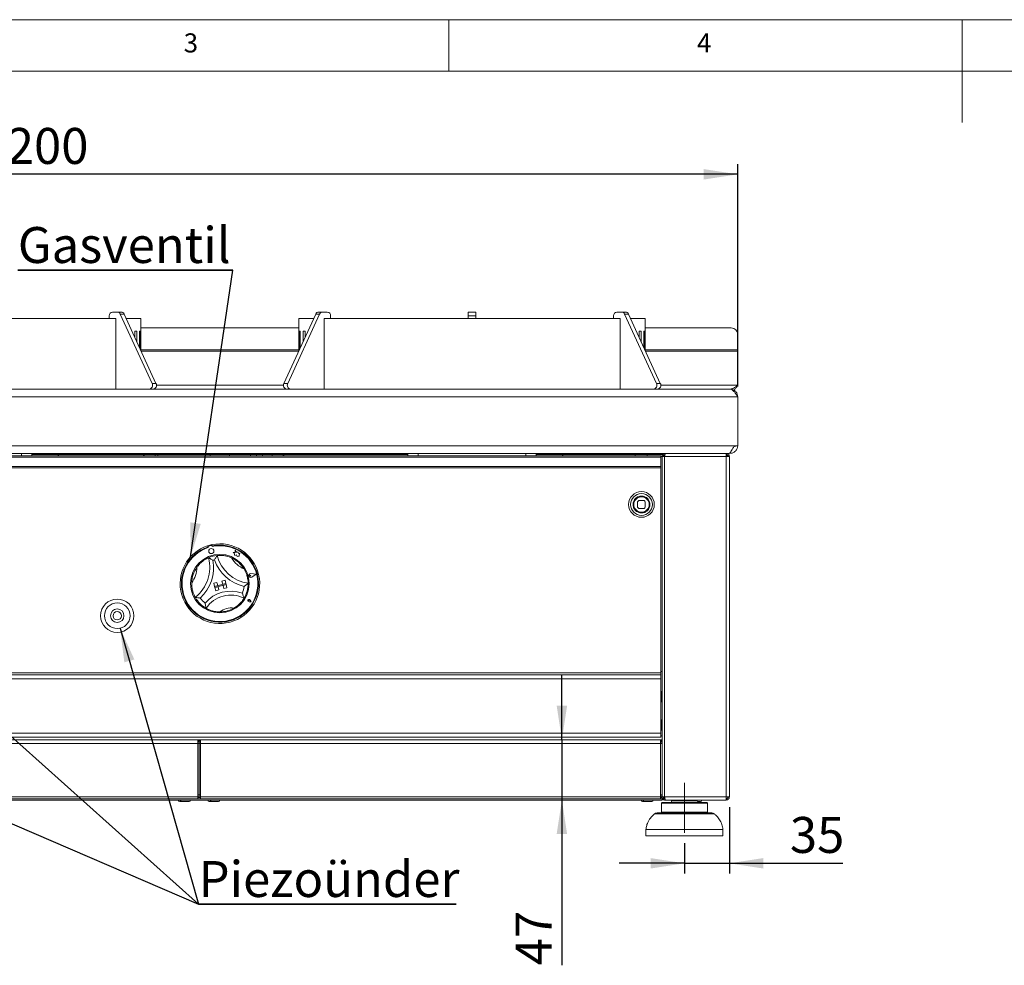
# Model space of a CAD drawing. Units: millimetres. Extents: x 5 to 415, y 5 to 292.
# Drawn here: x 118 to 214, y 200 to 292 of the extents above; entities that cross this region are included whole.
import ezdxf

# ---------------------------------------------------------------- set-up
doc = ezdxf.new("R2010")
doc.units = ezdxf.units.MM
doc.linetypes.add('CENTERX2', pattern=[20.32, 12.7, -2.54, 2.54, -2.54])
doc.layers.add('BEMAßUNG', color=96, linetype='Continuous')
doc.styles.add('SLDTEXTSTYLE0', font='TXT', dxfattribs={"width": 0.75})
doc.dimstyles.new('SLDDIMSTYLE0', dxfattribs={"dimtxt": 3.5, "dimasz": 3.302, "dimexe": 0, "dimexo": 0.0625, "dimgap": 0.875, "dimtad": 1, "dimlfac": 8, "dimrnd": 1e-09, "dimzin": 12, "dimdsep": 46, "dimtxsty": 'SLDTEXTSTYLE0', "dimsah": 1, "dimcen": 0.09, "dimadec": 0, "dimazin": 3, "dimtfac": 1, "dimtofl": 0, "dimtmove": 0, "dimatfit": 3, "dimfxl": 0, "dimfrac": 2, "dimtolj": 1, "dimtzin": 12, "dimarcsym": 0})
doc.dimstyles.new('SLDDIMSTYLE1', dxfattribs={"dimtxt": 3.5, "dimasz": 3.302, "dimexe": 0, "dimexo": 0.0625, "dimgap": 0.875, "dimtad": 1, "dimlfac": 8, "dimrnd": 1e-09, "dimzin": 12, "dimdsep": 46, "dimtxsty": 'SLDTEXTSTYLE0', "dimsah": 1, "dimcen": 0.09, "dimadec": 0, "dimazin": 3, "dimtfac": 1, "dimtmove": 0, "dimatfit": 0, "dimfxl": 0, "dimfrac": 2, "dimtolj": 1, "dimtzin": 12, "dimarcsym": 0})

# ---------------------------------------------------------------- blocks, each defined once
blk = doc.blocks.new('_D')
at = {"layer": 'BEMAßUNG'}
for p, q in [((38.134, 256.297), (38.134, 277.951)), ((188.134, 256.297), (188.134, 277.951)), ((188.134, 276.951), (38.134, 276.951))]:
    blk.add_line(p, q, dxfattribs=at)
for points in [[(38.134, 276.951), (41.436, 276.443), (41.436, 277.459)], [(188.134, 276.951), (184.832, 277.459), (184.832, 276.443)]]:
    blk.add_solid(points, dxfattribs=at)
at = {"layer": 'BEMAßUNG', "insert": (114.289, 281.463), "char_height": 3.5, "attachment_point": 1, "style": 'SLDTEXTSTYLE0'}
blk.add_mtext('1200', dxfattribs=at)
blk = doc.blocks.new('_D_4')
at = {"layer": 'BEMAßUNG'}
for p, q in [((187.321, 215.36), (187.321, 208.888)), ((182.946, 211.86), (182.946, 208.888)), ((182.946, 209.888), (176.596, 209.888)), ((182.946, 209.888), (187.321, 209.888)), ((187.321, 209.888), (198.386, 209.888))]:
    blk.add_line(p, q, dxfattribs=at)
for points in [[(182.946, 209.888), (179.644, 210.396), (179.644, 209.38)], [(187.321, 209.888), (190.623, 209.38), (190.623, 210.396)]]:
    blk.add_solid(points, dxfattribs=at)
at = {"layer": 'BEMAßUNG', "insert": (193.214, 214.4), "char_height": 3.5, "attachment_point": 1, "style": 'SLDTEXTSTYLE0'}
blk.add_mtext('35', dxfattribs=at)
blk = doc.blocks.new('_D_5')
at = {"layer": 'BEMAßUNG'}
for p, q in [((171.006, 221.922), (171.006, 228.272)), ((171.006, 221.922), (171.006, 216.047)), ((171.006, 216.047), (171.006, 199.961))]:
    blk.add_line(p, q, dxfattribs=at)
for points in [[(171.006, 221.922), (171.514, 225.224), (170.498, 225.224)], [(171.006, 216.047), (170.498, 212.745), (171.514, 212.745)]]:
    blk.add_solid(points, dxfattribs=at)
at = {"layer": 'BEMAßUNG', "insert": (166.495, 199.961), "char_height": 3.5, "attachment_point": 1, "rotation": 90, "style": 'SLDTEXTSTYLE0'}
blk.add_mtext('47', dxfattribs=at)
blk = doc.blocks.new('SW_NOTE_2')
at = {"layer": 'BEMAßUNG', "color": 0}
for p, q in [((-0.01, 0.3), (20.941, 0.3)), ((20.941, 0.3), (-0.01, 0.3)), ((-0.01, 0.3), (20.941, 0.3)), ((20.941, 0.3), (-0.01, 0.3)), ((-0.01, 0.3), (20.941, 0.3)), ((20.941, 0.3), (-0.01, 0.3))]:
    blk.add_line(p, q, dxfattribs=at)
at = {"layer": 'BEMAßUNG', "color": 0, "insert": (0, 4.512), "char_height": 3.5, "attachment_point": 1, "style": 'SLDTEXTSTYLE0'}
blk.add_mtext('Gasventil', dxfattribs=at)
blk = doc.blocks.new('SW_NOTE_3')
at = {"layer": 'BEMAßUNG', "color": 0}
for p, q in [((-0.01, 0.304), (25.078, 0.304)), ((25.078, 0.304), (-0.01, 0.304)), ((-0.01, 0.304), (25.078, 0.304)), ((25.078, 0.304), (-0.01, 0.304)), ((-0.01, 0.304), (25.078, 0.304)), ((25.078, 0.304), (-0.01, 0.304))]:
    blk.add_line(p, q, dxfattribs=at)
at = {"layer": 'BEMAßUNG', "color": 0, "insert": (0, 4.512), "char_height": 3.5, "attachment_point": 1, "style": 'SLDTEXTSTYLE0'}
blk.add_mtext('Piezoünder', dxfattribs=at)

msp = doc.modelspace()

# ---------------------------------------------------------------- linework, layer by layer
at = {"color": 7, "linetype": 'Continuous', "lineweight": 0}
for p, q in [((415, 292), (5, 292)), ((160, 287), (160, 292)), ((210, 292), (210, 282)), ((410, 287), (10, 287))]:
    msp.add_line(p, q, dxfattribs=at)
at = {"color": 7, "linetype": 'Continuous', "lineweight": 15}
for p, q in [((98.7105, 262.9224), (127.5566, 262.9224)), ((126.9107, 262.9224), (126.9107, 263.1724)), ((127.2355, 263.5474), (127.7064, 263.5474)), ((127.5566, 262.9224), (127.5566, 261.6724)), ((128.0814, 263.5474), (127.7064, 263.5474)), ((127.9933, 263.3482), (131.0947, 256.5982)), ((128.3683, 263.3482), (127.9933, 263.3482)), ((128.3683, 263.3482), (131.4697, 256.5982)), ((128.5639, 262.9224), (130.0086, 262.9224)), ((130.0086, 259.7782), (130.0086, 262.9224)), ((147.0239, 263.3482), (143.9224, 256.5982)), ((147.3989, 263.3482), (144.2974, 256.5982)), ((145.3836, 262.9224), (145.3836, 259.7782)), ((145.3836, 262.9224), (146.8283, 262.9224)), ((147.3989, 263.3482), (147.0239, 263.3482)), ((147.6858, 263.5474), (147.3108, 263.5474)), ((148.1567, 263.5474), (147.6858, 263.5474)), ((147.8355, 262.9224), (147.8355, 261.6724)), ((147.8355, 262.9224), (176.6816, 262.9224)), ((148.4814, 262.9224), (148.4814, 263.1724)), ((161.8836, 263.1724), (161.8836, 263.5474)), ((161.8836, 263.5474), (162.6336, 263.5474)), ((161.8836, 263.1724), (162.6336, 263.1724)), ((161.8836, 262.9224), (161.8836, 263.1724)), ((162.6336, 263.1724), (162.6336, 263.5474)), ((162.6336, 262.9224), (162.6336, 263.1724)), ((176.0357, 262.9224), (176.0357, 263.1724)), ((176.3605, 263.5474), (176.8314, 263.5474)), ((176.6816, 262.9224), (176.6816, 261.6724)), ((177.2064, 263.5474), (176.8314, 263.5474)), ((177.1183, 263.3482), (180.2197, 256.5982)), ((177.4933, 263.3482), (177.1183, 263.3482)), ((177.4933, 263.3482), (180.5947, 256.5982)), ((177.6889, 262.9224), (179.1336, 262.9224)), ((179.1336, 259.7782), (179.1336, 262.9224)), ((145.3836, 262.0063), (130.0086, 262.0063)), ((187.5086, 262.0063), (179.1336, 262.0063)), ((127.5469, 261.6724), (127.5566, 261.6724)), ((127.5469, 257.2349), (127.5469, 261.6724)), ((129.4076, 261.6724), (129.5981, 261.6724)), ((129.4076, 261.0862), (129.4076, 261.6724)), ((129.5981, 261.6724), (129.5981, 260.6715)), ((129.8704, 261.6724), (129.9527, 261.6724)), ((129.8704, 260.0789), (129.8704, 261.6724)), ((129.9527, 261.6724), (129.9527, 259.8998)), ((145.4394, 261.6724), (145.5217, 261.6724)), ((145.4394, 259.8998), (145.4394, 261.6724)), ((145.5217, 261.6724), (145.5217, 260.0789)), ((145.794, 261.6724), (145.9845, 261.6724)), ((145.794, 260.6715), (145.794, 261.6724)), ((145.9845, 261.6724), (145.9845, 261.0862)), ((147.8355, 261.6724), (147.8452, 261.6724)), ((147.8452, 261.6724), (147.8452, 257.2349)), ((176.6719, 261.6724), (176.6816, 261.6724)), ((176.6719, 257.2349), (176.6719, 261.6724)), ((178.5326, 261.6724), (178.7231, 261.6724)), ((178.5326, 261.0862), (178.5326, 261.6724)), ((178.7231, 261.6724), (178.7231, 260.6715)), ((178.9954, 261.6724), (179.0777, 261.6724)), ((178.9954, 260.0789), (178.9954, 261.6724)), ((179.0777, 261.6724), (179.0777, 259.8998)), ((188.1336, 259.8551), (188.1336, 261.3908)), ((188.1336, 259.8551), (188.1336, 259.7249)), ((188.1336, 259.7249), (188.1336, 256.4224)), ((127.5566, 257.2349), (127.5469, 257.2349)), ((127.5566, 257.2349), (127.5566, 256.0474)), ((147.8355, 257.2349), (147.8355, 256.0474)), ((147.8452, 257.2349), (147.8355, 257.2349)), ((176.6816, 257.2349), (176.6719, 257.2349)), ((176.6816, 257.2349), (176.6816, 256.0474)), ((131.4697, 256.5982), (131.0947, 256.5982)), ((144.2974, 256.5982), (143.9224, 256.5982)), ((180.5947, 256.5982), (180.2197, 256.5982)), ((38.1336, 255.2974), (188.1336, 255.2974)), ((38.8836, 256.0474), (187.3836, 256.0474)), ((188.1336, 255.2974), (188.1336, 250.5208)), ((38.2591, 250.5208), (188.008, 250.5208)), ((188.1336, 250.5208), (188.008, 250.5208)), ((39.0199, 249.7708), (187.2472, 249.7708)), ((45.6336, 249.5639), (180.6336, 249.5639)), ((45.6336, 249.4313), (180.6336, 249.4313)), ((119.3836, 249.7708), (119.3836, 249.5639)), ((119.3836, 249.6724), (120.2586, 249.6724)), ((120.6336, 249.6724), (120.2586, 249.6724)), ((120.6336, 249.6724), (120.6336, 249.7708)), ((121.0086, 249.6724), (120.6336, 249.6724)), ((121.0086, 249.6724), (137.4773, 249.6724)), ((121.9355, 249.6724), (121.9355, 249.5639)), ((121.9575, 249.5639), (121.9575, 249.6724)), ((131.6336, 249.5639), (131.6336, 249.6724)), ((136.7586, 249.6724), (136.7586, 249.5639)), ((136.7586, 249.6724), (136.7586, 249.5639)), ((137.4773, 249.6724), (137.4773, 249.7708)), ((137.4773, 249.6724), (137.6961, 249.6724)), ((137.6961, 249.6724), (137.9148, 249.6724)), ((137.9148, 249.6724), (137.9148, 249.7708)), ((137.9148, 249.6724), (154.3836, 249.6724)), ((138.6336, 249.5639), (138.6336, 249.6724)), ((138.6336, 249.5639), (138.6336, 249.6724)), ((154.7586, 249.6724), (154.3836, 249.6724)), ((154.7586, 249.7708), (154.7586, 249.6724)), ((155.1336, 249.6724), (154.7586, 249.6724)), ((155.1336, 249.6724), (156.0086, 249.6724)), ((156.0086, 249.5639), (156.0086, 249.7708)), ((168.5086, 249.7708), (168.5086, 249.5639)), ((168.5086, 249.6724), (169.3836, 249.6724)), ((169.7586, 249.6724), (169.3836, 249.6724)), ((169.7586, 249.6724), (169.7586, 249.7708)), ((170.1336, 249.6724), (169.7586, 249.6724)), ((170.1336, 249.6724), (180.826, 249.6724)), ((171.0605, 249.6724), (171.0605, 249.5639)), ((171.0825, 249.5639), (171.0825, 249.6724)), ((180.6336, 249.5639), (180.6336, 249.4313)), ((180.7586, 249.4849), (180.6336, 249.4849)), ((180.6336, 249.4313), (180.6336, 248.5247)), ((180.7586, 249.4849), (180.7586, 249.6724)), ((181.0086, 249.4849), (180.7586, 249.4849)), ((180.7586, 249.4849), (180.7586, 216.3599)), ((181.0086, 249.4849), (181.0086, 216.3599)), ((187.0086, 249.4849), (181.0086, 249.4849)), ((187.0068, 249.5474), (187.1836, 249.5474)), ((187.0086, 249.7708), (187.0086, 249.6724)), ((187.0086, 249.4849), (187.0086, 216.3599)), ((187.3211, 249.4849), (187.0086, 249.4849)), ((187.1961, 249.5474), (187.1961, 249.4849)), ((187.3836, 249.7974), (187.3089, 249.7974)), ((187.3211, 249.4849), (187.3211, 216.3599)), ((187.3836, 249.8478), (187.3836, 249.7974)), ((187.5371, 249.7974), (187.3836, 249.7974)), ((180.6336, 248.5247), (45.6336, 248.5247)), ((180.6336, 248.3921), (180.6336, 248.5247)), ((45.6336, 248.3921), (180.6336, 248.3921)), ((180.6336, 228.4224), (180.6336, 248.3921)), ((178.3836, 245.0639), (178.3836, 244.5639)), ((179.0086, 245.1889), (178.5086, 245.1889)), ((179.1336, 244.5639), (179.1336, 245.0639)), ((178.5086, 244.4389), (179.0086, 244.4389)), ((136.4956, 240.7943), (136.5276, 240.6732)), ((136.8477, 240.8291), (136.594, 240.762)), ((136.9186, 240.9061), (136.9506, 240.7851)), ((136.9414, 240.7194), (136.9241, 240.7847)), ((136.5495, 240.6856), (136.5668, 240.6202)), ((138.972, 240.1309), (139.0991, 240.0796)), ((139.1812, 240.1309), (138.972, 240.1309)), ((139.0991, 240.0796), (139.1602, 239.8488)), ((139.1602, 239.8488), (139.3193, 239.9012)), ((139.1811, 240.366), (139.1812, 240.1309)), ((139.2984, 240.1596), (139.1811, 240.366)), ((139.4811, 240.1795), (139.2984, 240.1596)), ((139.3193, 239.9012), (139.3696, 239.7482)), ((139.3696, 239.7482), (139.5025, 239.7919)), ((139.4974, 240.0296), (139.4811, 240.1795)), ((139.6398, 240.0765), (139.4974, 240.0296)), ((139.5025, 239.7919), (139.5863, 239.792)), ((139.562, 239.8838), (139.6398, 240.0765)), ((139.5863, 239.792), (139.562, 239.8838)), ((140.6954, 237.9035), (140.6013, 237.9372)), ((140.6954, 237.9035), (140.6303, 237.8277)), ((141.2126, 238.0404), (140.7153, 238.0926)), ((141.2228, 238.0431), (140.7157, 238.0963)), ((141.2126, 238.0404), (140.8062, 237.7491)), ((141.2228, 238.0431), (140.8084, 237.746)), ((137.1043, 237.1474), (137.4064, 237.2273)), ((137.1043, 237.1474), (137.1842, 236.8453)), ((138.2718, 237.1328), (137.1842, 236.8453)), ((137.1842, 236.8453), (137.4863, 236.9252)), ((137.2162, 236.7244), (138.3038, 237.012)), ((137.4064, 237.2273), (137.4863, 236.9252)), ((138.192, 237.435), (137.8898, 237.3551)), ((137.8898, 237.3551), (137.9697, 237.053)), ((138.2718, 237.1328), (137.9697, 237.053)), ((138.3038, 237.012), (138.0017, 236.9321)), ((138.0816, 236.63), (138.0017, 236.9321)), ((138.192, 237.435), (138.2718, 237.1328)), ((138.2718, 237.1328), (138.3038, 237.012)), ((138.3837, 236.7099), (138.3038, 237.012)), ((137.1842, 236.8453), (137.2162, 236.7244)), ((137.2162, 236.7244), (137.5183, 236.8043)), ((137.296, 236.4223), (137.2162, 236.7244)), ((137.296, 236.4223), (137.5982, 236.5022)), ((137.5982, 236.5022), (137.5183, 236.8043)), ((138.3837, 236.7099), (138.0816, 236.63)), ((140.5326, 235.4604), (140.4705, 235.4531)), ((140.5326, 235.4604), (140.5082, 235.518)), ((140.7274, 235.3471), (140.5402, 235.3356)), ((140.7293, 235.346), (140.5403, 235.3344)), ((140.7274, 235.3471), (140.6448, 235.5155)), ((140.7293, 235.346), (140.6459, 235.516)), ((180.6336, 228.4224), (45.6336, 228.4224)), ((180.6336, 228.5474), (180.7586, 228.5474)), ((180.6336, 228.2349), (180.6336, 228.4224)), ((45.6336, 228.2349), (180.6336, 228.2349)), ((180.6336, 227.8599), (45.6336, 227.8599)), ((180.6336, 228.2349), (180.6336, 227.8599)), ((180.6336, 227.8599), (180.6336, 222.5474)), ((180.6336, 226.3599), (180.6948, 226.3599)), ((180.7586, 226.5787), (180.7572, 226.5787)), ((180.7586, 226.5787), (180.7586, 225.6996)), ((180.7586, 223.7974), (180.6336, 223.7974)), ((180.7586, 223.8287), (180.7572, 223.8287)), ((45.6336, 222.5474), (180.6336, 222.5474)), ((180.6336, 222.5474), (180.6336, 222.1724)), ((180.6336, 222.1724), (45.6336, 222.1724)), ((90.7148, 221.9224), (135.5461, 221.9224)), ((90.7148, 221.5474), (135.5461, 221.5474)), ((135.5461, 221.9224), (135.5461, 221.5474)), ((135.5461, 221.9224), (135.7961, 221.9224)), ((135.5461, 216.3662), (135.5461, 221.5474)), ((135.6711, 221.5474), (135.6711, 216.5474)), ((135.7961, 221.9224), (180.6273, 221.9224)), ((135.7961, 221.5474), (135.7961, 221.9224)), ((135.7961, 221.5474), (180.6273, 221.5474)), ((135.7961, 221.5474), (135.7961, 216.3662)), ((180.6273, 221.9224), (180.6273, 221.5474)), ((180.6273, 221.9224), (180.7586, 221.9224)), ((180.6273, 216.3662), (180.6273, 221.5474)), ((180.7586, 216.0474), (45.5086, 216.0474)), ((90.7148, 216.3662), (135.5461, 216.3662)), ((90.7148, 216.1724), (135.5461, 216.1724)), ((133.7773, 215.9099), (133.9212, 215.9099)), ((133.9212, 215.9099), (134.6898, 215.9099)), ((135.5461, 216.3662), (135.5461, 216.1724)), ((136.0461, 216.1724), (135.5461, 216.1724)), ((135.6496, 216.4224), (135.6925, 216.4224)), ((135.7961, 216.1724), (135.7961, 216.3662)), ((135.7961, 216.3662), (180.6273, 216.3662)), ((135.7961, 216.1724), (180.6273, 216.1724)), ((138.0387, 216.1724), (136.6159, 216.1724)), ((136.6523, 215.9099), (136.859, 215.9099)), ((136.859, 215.9099), (137.5648, 215.9099)), ((178.0711, 216.1724), (138.3586, 216.1724)), ((178.8586, 215.9099), (179.0024, 215.9099)), ((179.0024, 215.9099), (179.7711, 215.9099)), ((180.7586, 216.1724), (180.3836, 216.1724)), ((180.6273, 216.3662), (180.6273, 216.1724)), ((180.7586, 215.7974), (180.6961, 215.7349)), ((180.7586, 216.3599), (181.0086, 216.3599)), ((180.7586, 216.2974), (180.7586, 216.3599)), ((180.7586, 216.1724), (180.7586, 216.2974)), ((180.7586, 216.0474), (180.7586, 216.1724)), ((180.7586, 215.7974), (185.1336, 215.7974)), ((181.0086, 216.3599), (187.0086, 216.3599)), ((181.0086, 216.0474), (181.0711, 216.0474)), ((181.0711, 216.0474), (181.0843, 216.0474)), ((186.9953, 216.0474), (181.0843, 216.0474)), ((181.6961, 216.0474), (181.6961, 215.9849)), ((184.1961, 215.9849), (184.1961, 216.0474)), ((184.2117, 215.9099), (184.4961, 215.9099)), ((185.1961, 215.7349), (185.1336, 215.7974)), ((186.9953, 216.0474), (187.0086, 216.0474)), ((187.0214, 216.372), (187.0043, 216.3471)), ((187.0086, 216.3599), (187.3211, 216.3599)), ((187.0086, 216.0474), (187.0086, 216.1724)), ((180.6961, 215.7349), (180.6961, 214.8599)), ((185.1961, 215.7349), (180.6961, 215.7349)), ((180.6961, 214.8599), (180.7586, 214.7974)), ((180.6961, 214.8599), (185.1961, 214.8599)), ((185.1336, 214.7974), (185.1961, 214.8599)), ((185.1961, 214.8599), (185.1961, 215.7349)), ((180.271, 214.7974), (185.4333, 214.7974)), ((185.4333, 214.7974), (185.6212, 214.7974)), ((179.1961, 213.1724), (179.1961, 212.5474)), ((186.6961, 213.1724), (179.1961, 213.1724)), ((186.6961, 212.5474), (186.6961, 213.1724)), ((186.6961, 212.5474), (179.1961, 212.5474))]:
    msp.add_line(p, q, dxfattribs=at)
at = {"color": 8, "linetype": 'Continuous', "lineweight": 15}
for p, q in [((145.3836, 259.8551), (130.0086, 259.8551)), ((130.0331, 259.7249), (145.3591, 259.7249)), ((188.1336, 259.8551), (179.1336, 259.8551)), ((179.1581, 259.7249), (188.1336, 259.7249)), ((143.8845, 256.4224), (131.5076, 256.4224)), ((188.1336, 256.4224), (180.6326, 256.4224)), ((118.3836, 249.5639), (118.3836, 249.7708)), ((120.2586, 249.6724), (120.2586, 249.7708)), ((121.0086, 249.7708), (121.0086, 249.6724)), ((137.7897, 249.6724), (137.7897, 249.7708)), ((141.2586, 249.6724), (141.2586, 249.5639)), ((154.3836, 249.6724), (154.3836, 249.7708)), ((155.1336, 249.7708), (155.1336, 249.6724)), ((157.0086, 249.7708), (157.0086, 249.5639)), ((167.5086, 249.5639), (167.5086, 249.7708)), ((169.3836, 249.6724), (169.3836, 249.7708)), ((170.1336, 249.7708), (170.1336, 249.6724)), ((180.7586, 249.5474), (180.765, 249.5474)), ((180.8973, 249.5474), (181.0184, 249.5474)), ((180.6336, 226.4849), (180.6948, 226.4849)), ((180.6336, 225.9849), (180.6948, 225.9849)), ((135.5461, 221.5474), (135.6711, 221.5474)), ((135.5756, 221.7974), (135.7666, 221.7974)), ((135.7961, 221.5474), (135.6711, 221.5474)), ((180.6273, 221.5474), (180.7586, 221.5474)), ((180.7586, 222.2974), (180.6336, 222.2974)), ((180.6631, 221.7974), (180.7586, 221.7974)), ((135.5461, 216.5474), (135.6711, 216.5474)), ((135.7666, 216.2974), (135.5756, 216.2974)), ((135.7961, 216.5474), (135.6711, 216.5474)), ((180.6273, 216.5474), (180.7586, 216.5474)), ((180.7586, 216.2974), (180.6631, 216.2974)), ((181.6961, 215.9849), (184.1961, 215.9849)), ((185.8695, 214.7034), (180.0227, 214.7034))]:
    msp.add_line(p, q, dxfattribs=at)
at = {"color": 7, "linetype": 'Continuous', "lineweight": 15, "flags": 128}
for points in [[(187.7209, 250.3581), (187.7223, 250.3745), (187.7227, 250.38)], [(178.4113, 245.4786), (178.5721, 245.5403), (178.7586, 245.5639)], [(136.7838, 216.0474), (136.7853, 216.0206), (136.7895, 215.9948), (136.7965, 215.971), (136.8058, 215.9502), (136.8172, 215.9331), (136.8302, 215.9204), (136.8444, 215.9125), (136.859, 215.9099)]]:
    msp.add_lwpolyline(points, dxfattribs=at)
at = {"color": 7, "linetype": 'Continuous', "lineweight": 15}
for centre, radius in [((178.7586, 244.8139), 1.25), ((178.7586, 244.8139), 1.0625), ((178.7586, 244.8139), 0.75), ((137.6961, 237.1099), 2.85), ((136.8567, 240.282), 0.25), ((127.6961, 233.9849), 1.625), ((127.6961, 233.9849), 1.25), ((127.6961, 233.9849), 0.6563), ((127.6961, 233.9849), 0.4063)]:
    msp.add_circle(centre, radius, dxfattribs=at)
for centre, radius, start, end in [((127.2626, 263.1958), 0.3526, 94.40259, 183.811161), ((127.6952, 263.2252), 0.3224, 22.42131, 88.016823), ((128.0702, 263.2252), 0.3224, 22.421212, 88.016747), ((147.3219, 263.2252), 0.3224, 91.983959, 157.57756), ((147.6969, 263.2252), 0.3224, 91.983186, 157.57903), ((148.1296, 263.1958), 0.3526, 356.189235, 85.597177), ((176.3876, 263.1958), 0.3526, 94.403509, 183.81073), ((176.8202, 263.2252), 0.3224, 22.422026, 88.016455), ((177.1952, 263.2252), 0.3224, 22.422855, 88.015627), ((187.5133, 261.386), 0.6203, 0.44246, 90.434348), ((130.7641, 256.4203), 0.3755, 276.694511, 28.276632), ((131.1391, 256.4203), 0.3755, 276.694594, 28.276244), ((144.2531, 256.4203), 0.3755, 151.723248, 263.305609), ((144.6281, 256.4203), 0.3755, 151.723756, 263.305406), ((179.8891, 256.4203), 0.3755, 276.695094, 28.275439), ((180.2641, 256.4203), 0.3755, 276.693991, 28.276542), ((130.3648, 249.6724), 0.1375, 180, 232.123708), ((131.2773, 249.6724), 0.1375, 307.876292, 0), ((140.8023, 249.6724), 0.1375, 180, 232.123708), ((141.7148, 249.6724), 0.1375, 307.876292, 0), ((142.8961, 249.6724), 0.1375, 180, 232.123708), ((143.8086, 249.6724), 0.1375, 307.876292, 0), ((178.2711, 249.6724), 0.1375, 180, 232.123708), ((179.1836, 249.6724), 0.1375, 307.876292, 0), ((178.7586, 244.8139), 0.75, 360, 90), ((178.5086, 245.0639), 0.125, 90, 180), ((178.5086, 244.5639), 0.125, 180, 270), ((179.0086, 245.0639), 0.125, 0, 90), ((179.0086, 244.5639), 0.125, 270, 0), ((137.6961, 237.1099), 3.875, 108.046496, 101.574176), ((137.6961, 237.1099), 3.75, 108.154488, 101.466184), ((137.6961, 237.1099), 3.6875, 107.832772, 101.809086), ((137.6961, 237.1099), 3.875, 101.574176, 108.046496), ((136.6099, 240.7016), 0.0625, 104.820929, 194.820929), ((136.8637, 240.7687), 0.0625, 14.820929, 104.820929), ((137.6961, 237.1099), 2.75, 95.656203, 113.964469), ((140.9924, 240.7897), 3.69, 194.810336, 261.482823), ((133.0117, 238.6796), 3.69, 308.137849, 14.810336), ((133.0117, 238.6796), 4.065, 312.953013, 9.995173), ((137.6961, 237.1099), 2.375, 102.956125, 106.664548), ((140.9924, 240.7897), 4.065, 199.625499, 256.66766), ((140.9924, 240.7897), 2.44, 209.167728, 247.125431), ((137.6961, 237.1099), 2.75, 31.375188, 64.917971), ((133.0117, 238.6796), 2.44, 322.495241, 0.452944), ((137.6961, 237.1099), 2.75, 144.702701, 178.245484), ((140.6954, 237.9035), 0.1938, 84.005507, 305.636352), ((140.6954, 237.9035), 0.1901, 84.005507, 305.636352), ((140.5781, 237.8725), 0.0688, 70.306938, 319.33492), ((137.6961, 237.1099), 2.75, 328.983716, 0.636956), ((138.7576, 233.095), 3.2779, 69.988937, 139.631735), ((138.7576, 233.095), 2.9029, 63.499849, 146.120823), ((137.6961, 237.1099), 2.375, 336.817999, 353.337034), ((137.6961, 237.1099), 2.75, 208.983716, 240.636956), ((137.6961, 237.1099), 2.375, 216.283638, 232.802674), ((140.5326, 235.4604), 0.1263, 26.130862, 273.510997), ((140.5326, 235.4604), 0.125, 26.130862, 273.510997), ((140.465, 235.4997), 0.0469, 22.951032, 276.690827), ((138.7576, 233.095), 1.6529, 79.552039, 130.068633), ((137.6961, 237.1099), 2.75, 269.950061, 299.670611), ((135.2961, 221.5474), 0.375, 0, 48.189685), ((136.0461, 221.5474), 0.375, 131.810315, 180), ((180.3836, 221.5474), 0.375, 0, 49.458398), ((133.7773, 216.0474), 0.1375, 180, 270), ((133.9478, 216.0291), 0.1222, 171.405121, 257.39354), ((134.6898, 216.0474), 0.1375, 270, 0), ((135.2961, 216.5474), 0.375, 311.810315, 0), ((136.0461, 216.5474), 0.375, 180, 228.189685), ((136.6523, 216.0474), 0.1375, 180, 270), ((137.5648, 216.0474), 0.1375, 270, 0), ((178.8586, 216.0474), 0.1375, 180, 270), ((179.0291, 216.0291), 0.1222, 171.406994, 257.391668), ((179.7711, 216.0474), 0.1375, 270, 0), ((180.3836, 216.5474), 0.375, 310.541602, 0), ((181.0086, 216.2974), 0.25, 180, 270), ((181.5086, 215.9849), 0.1875, 270, 0), ((184.3836, 215.9849), 0.1875, 180, 270), ((184.4961, 216.0474), 0.1375, 270, 0), ((180.271, 214.4224), 0.375, 90, 131.459871), ((185.6212, 214.4224), 0.375, 48.540129, 90)]:
    msp.add_arc(centre, radius, start, end, dxfattribs=at)
at = {"color": 8, "linetype": 'Continuous', "lineweight": 15}
for centre, radius, start, end in [((130.431, 249.6703), 0.1427, 179.155122, 228.231187), ((143.7424, 249.6703), 0.1427, 311.769029, 0.843013), ((178.2771, 249.6722), 0.1379, 179.916627, 231.772073)]:
    msp.add_arc(centre, radius, start, end, dxfattribs=at)
at = {"color": 7, "linetype": 'Continuous', "lineweight": 15}
for points, knots in [([(188.1336, 256.4224), (188.0465, 256.3545), (187.8721, 256.2183), (187.6219, 256.0738), (187.4591, 256.0558), (187.3836, 256.0474)], [0, 0, 0, 0, 0.34813763, 0.69752649, 1, 1, 1, 1]), ([(188.1336, 256.4224), (188.0699, 256.3208), (187.9531, 256.1345), (187.8363, 255.9906), (187.7832, 255.9251)], [0, 0, 0, 0, 0.54516605, 1, 1, 1, 1]), ([(187.3836, 256.0474), (187.4461, 256.0361), (187.5711, 256.0136), (187.7586, 255.8401), (187.9461, 255.5922), (188.0711, 255.3957), (188.1336, 255.2974)], [0, 0, 0, 0, 0.2499992, 0.49999992, 0.74999969, 1, 1, 1, 1]), ([(188.1336, 255.2974), (188.1245, 255.3854), (188.1065, 255.5613), (187.966, 255.7932), (187.7609, 255.9631), (187.5525, 256.0391), (187.4242, 256.0454), (187.3836, 256.0474)], [0, 0, 0, 0, 0.2239967, 0.448025, 0.6720571, 0.8960862, 1, 1, 1, 1]), ([(187.3836, 249.7974), (187.4819, 249.8087), (187.6785, 249.8312), (187.926, 250.0048), (188.0956, 250.2445), (188.1177, 250.4317), (188.1283, 250.5208)], [0, 0, 0, 0, 0.25593498, 0.51187316, 0.76780841, 1, 1, 1, 1]), ([(188.008, 250.5208), (187.9628, 250.511), (187.8733, 250.4917), (187.755, 250.4148), (187.6564, 250.3061), (187.6121, 250.2223), (187.5886, 250.178)], [0, 0, 0, 0, 0.2393933, 0.4735297, 0.7216408, 1, 1, 1, 1]), ([(180.9512, 249.7708), (180.9243, 249.7579), (180.8651, 249.7296), (180.7995, 249.65), (180.7633, 249.5632), (180.7599, 249.5063), (180.7586, 249.4849)], [0, 0, 0, 0, 0.2428281, 0.5337023, 0.8245823, 1, 1, 1, 1]), ([(181.0388, 249.667), (181.0289, 249.6657), (180.9974, 249.6619), (180.9504, 249.6326), (180.9071, 249.5834), (180.8862, 249.5304), (180.8843, 249.4968), (180.8836, 249.4849)], [0, 0, 0, 0, 0.1141832, 0.3637221, 0.6132805, 0.8628369, 1, 1, 1, 1]), ([(181.0086, 249.4849), (181.0141, 249.5206), (181.025, 249.5919), (181.0415, 249.6848), (181.0551, 249.7482), (181.0633, 249.7652), (181.066, 249.7708)], [0, 0, 0, 0, 0.28692177, 0.57385561, 0.8607882, 1, 1, 1, 1]), ([(186.9988, 249.7708), (186.9998, 249.7516), (187.002, 249.7123), (187.0053, 249.6071), (187.0075, 249.5256), (187.0086, 249.4849)], [0, 0, 0, 0, 0.3238822, 0.6619444, 1, 1, 1, 1]), ([(187.1961, 249.4849), (187.1933, 249.5095), (187.1876, 249.5586), (187.1443, 249.6206), (187.0823, 249.6639), (187.0331, 249.6696), (187.0086, 249.6724)], [0, 0, 0, 0, 0.2499975, 0.4999979, 0.7500125, 1, 1, 1, 1]), ([(187.3211, 249.4849), (187.3163, 249.5256), (187.3067, 249.6071), (187.2367, 249.7123), (187.1667, 249.7516), (187.1324, 249.7708)], [0, 0, 0, 0, 0.3380552, 0.6761146, 1, 1, 1, 1]), ([(187.5886, 250.178), (187.5511, 250.1015), (187.4761, 249.9483), (187.3635, 249.8147), (187.2872, 249.7558), (187.2485, 249.7718), (187.2472, 249.7723)], [0, 0, 0, 0, 0.3296456, 0.6592882, 0.9889337, 1, 1, 1, 1]), ([(187.5977, 249.84), (187.5973, 249.8392), (187.5886, 249.8233), (187.568, 249.8056), (187.5481, 249.8003), (187.5371, 249.7974)], [0, 0, 0, 0, 0.0231987, 0.4612632, 1, 1, 1, 1]), ([(178.3765, 245.5451), (178.2897, 245.4873), (178.156, 245.3983), (178.0334, 245.2182), (177.9657, 245.0627), (177.9319, 244.8959), (177.9325, 244.6795), (178.0097, 244.4226), (178.1765, 244.2126), (178.3538, 244.0884), (178.5099, 244.0211), (178.6765, 243.9872), (178.8929, 243.9878), (179.1498, 244.065), (179.3599, 244.2318), (179.484, 244.4091), (179.5514, 244.5652), (179.5852, 244.7318), (179.5846, 244.9482), (179.5074, 245.2051), (179.3406, 245.4152), (179.1634, 245.5393), (179.0072, 245.6068), (178.8409, 245.6401), (178.623, 245.6423), (178.4736, 245.5834), (178.3765, 245.5451)], [0, 0, 0, 0, 0.059864, 0.0920903, 0.1250001, 0.15791, 0.190136, 0.2500001, 0.3098641, 0.3420899, 0.3749991, 0.4079093, 0.4401357, 0.5000005, 0.5598642, 0.5920898, 0.6250001, 0.6579097, 0.6901357, 0.7499998, 0.8098638, 0.8420896, 0.8750002, 0.907909, 0.9401353, 1, 1, 1, 1]), ([(137.425, 239.8465), (137.4229, 239.8434), (137.4185, 239.8371), (137.3837, 239.7864), (137.3246, 239.697), (137.2455, 239.5698), (137.1894, 239.4714), (137.1638, 239.4248), (137.1636, 239.4244)], [0, 0, 0, 0, 0.1521226, 0.3036897, 0.5056016, 0.7675865, 0.9979951, 1, 1, 1, 1]), ([(137.425, 239.8465), (137.4384, 239.848), (137.465, 239.851), (137.6742, 239.864), (137.9809, 239.8525), (138.3124, 239.7964), (138.6106, 239.7091), (138.778, 239.6368), (138.8618, 239.6006)], [0, 0, 0, 0, 0.1896936, 0.3794866, 0.5662446, 0.7479066, 0.8738135, 1, 1, 1, 1]), ([(135.4516, 238.6989), (135.5147, 238.7817), (135.6405, 238.9471), (135.8807, 239.1848), (136.1511, 239.3932), (136.3967, 239.5372), (136.552, 239.6111), (136.5705, 239.6191), (136.5791, 239.6228)], [0, 0, 0, 0, 0.1437493, 0.2870248, 0.4731126, 0.6594743, 0.8415692, 1, 1, 1, 1]), ([(136.5791, 239.6228), (136.5825, 239.6212), (136.5894, 239.6179), (136.6447, 239.591), (136.7403, 239.5425), (136.8719, 239.471), (136.9694, 239.4133), (137.0146, 239.3854), (137.015, 239.3852)], [0, 0, 0, 0, 0.1521227, 0.3036902, 0.5056022, 0.7675888, 0.9979959, 1, 1, 1, 1]), ([(140.044, 238.5417), (140.095, 238.451), (140.197, 238.2699), (140.3203, 237.9553), (140.4045, 237.6244), (140.4395, 237.3419), (140.4458, 237.17), (140.4459, 237.1499), (140.4459, 237.1405)], [0, 0, 0, 0, 0.1437487, 0.2870244, 0.4731128, 0.6594739, 0.8415693, 1, 1, 1, 1]), ([(135.2905, 235.7774), (135.2838, 235.789), (135.2706, 235.8123), (135.1758, 235.9992), (135.0649, 236.2854), (134.9852, 236.612), (134.9472, 236.9204), (134.9473, 237.1028), (134.9474, 237.1941)], [0, 0, 0, 0, 0.1896935, 0.3794864, 0.5662442, 0.747907, 0.8738136, 1, 1, 1, 1]), ([(140.4459, 237.1405), (140.443, 237.138), (140.4373, 237.133), (140.3907, 237.0928), (140.3083, 237.0242), (140.1905, 236.9317), (140.0989, 236.8651), (140.0554, 236.8346), (140.055, 236.8343)], [0, 0, 0, 0, 0.1521226, 0.30369, 0.505602, 0.7675864, 0.9979959, 1, 1, 1, 1]), ([(139.8793, 236.175), (139.8795, 236.1746), (139.902, 236.1226), (139.9468, 236.0125), (139.9991, 235.8662), (140.0322, 235.7626), (140.0497, 235.7038), (140.0518, 235.6965), (140.0529, 235.6929)], [0, 0, 0, 0, 0.0019603, 0.2429891, 0.5090657, 0.7083918, 0.853893, 1, 1, 1, 1]), ([(135.7816, 235.7044), (135.7811, 235.7045), (135.7283, 235.7095), (135.6156, 235.7221), (135.4676, 235.7443), (135.362, 235.7632), (135.3017, 235.7751), (135.2942, 235.7766), (135.2905, 235.7774)], [0, 0, 0, 0, 0.0020057, 0.2324143, 0.4943991, 0.6963106, 0.8478773, 1, 1, 1, 1]), ([(136.2602, 235.2181), (136.2603, 235.2176), (136.2664, 235.1614), (136.2818, 235.0434), (136.3088, 234.8904), (136.3312, 234.7841), (136.345, 234.7243), (136.3467, 234.7169), (136.3476, 234.7132)], [0, 0, 0, 0, 0.00196009, 0.242989, 0.50906536, 0.7083919, 0.85389274, 1, 1, 1, 1]), ([(140.0529, 235.6929), (140.046, 235.6811), (140.0323, 235.6577), (139.9163, 235.4796), (139.7211, 235.2395), (139.433, 234.9599), (139.1892, 234.8045), (139.0574, 234.7205)], [0, 0, 0, 0, 0.1978254, 0.3957356, 0.5908204, 0.7786813, 1, 1, 1, 1]), ([(137.6937, 234.3599), (137.6038, 234.3627), (137.4244, 234.3681), (137.1199, 234.4146), (136.8045, 234.5013), (136.5399, 234.611), (136.3769, 234.6964), (136.3572, 234.7077), (136.3476, 234.7132)], [0, 0, 0, 0, 0.1278578, 0.2553941, 0.4444693, 0.633671, 0.8221003, 1, 1, 1, 1]), ([(180.6948, 226.5787), (180.6952, 226.5823), (180.696, 226.59), (180.7027, 226.6006), (180.7132, 226.6082), (180.7261, 226.6107), (180.7389, 226.6082), (180.7495, 226.6006), (180.7561, 226.59), (180.7569, 226.5823), (180.7573, 226.5787)], [0, 0, 0, 0, 0.1131039, 0.2342731, 0.3731445, 0.5000181, 0.6268917, 0.7657008, 0.8869096, 1, 1, 1, 1]), ([(180.6948, 225.6412), (180.6948, 225.6448), (180.6948, 225.6532), (180.6948, 225.7166), (180.6948, 225.8012), (180.6948, 225.8892), (180.6948, 225.9945), (180.6948, 226.1099), (180.6948, 226.2253), (180.6948, 226.3306), (180.6948, 226.4186), (180.6948, 226.5032), (180.6948, 226.5666), (180.6948, 226.575), (180.6948, 226.5787)], [0, 0, 0, 0, 0.0903181, 0.2045633, 0.27142, 0.343936, 0.4207854, 0.5, 0.5792146, 0.6560639, 0.72858, 0.7954367, 0.9096819, 1, 1, 1, 1]), ([(180.7573, 225.6412), (180.7569, 225.6375), (180.7561, 225.6298), (180.7495, 225.6192), (180.7389, 225.6117), (180.7261, 225.6091), (180.7132, 225.6117), (180.7027, 225.6192), (180.696, 225.6298), (180.6952, 225.6375), (180.6948, 225.6412)], [0, 0, 0, 0, 0.1130906, 0.2342991, 0.3731084, 0.4999819, 0.6268554, 0.765727, 0.8868959, 1, 1, 1, 1]), ([(180.7573, 223.8287), (180.7569, 223.8323), (180.7561, 223.84), (180.7495, 223.8506), (180.7389, 223.8582), (180.7261, 223.8607), (180.7132, 223.8582), (180.7027, 223.8506), (180.696, 223.84), (180.6952, 223.8323), (180.6948, 223.8287)], [0, 0, 0, 0, 0.11309116, 0.23429855, 0.37310847, 0.4999819, 0.62685534, 0.76572756, 0.88689535, 1, 1, 1, 1]), ([(180.6948, 223.6179), (180.6948, 223.6542), (180.6948, 223.7152), (180.6948, 223.7486), (180.6948, 223.7621)], [0, 0, 0, 0, 0.59597045, 1, 1, 1, 1]), ([(180.7573, 223.6179), (180.7569, 223.6199), (180.7561, 223.6241), (180.7495, 223.63), (180.7389, 223.6341), (180.7261, 223.6355), (180.7132, 223.6341), (180.7027, 223.63), (180.696, 223.6241), (180.6952, 223.6199), (180.6948, 223.6179)], [0, 0, 0, 0, 0.1130906, 0.2343015, 0.3731081, 0.4999819, 0.6268557, 0.7657246, 0.8868959, 1, 1, 1, 1]), ([(180.6948, 222.8941), (180.6948, 222.8934), (180.6948, 222.8908), (180.6948, 222.914), (180.6948, 222.9642), (180.6948, 223.0401), (180.6948, 223.132), (180.6948, 223.2311), (180.6948, 223.354), (180.6948, 223.4904), (180.6948, 223.5788), (180.6948, 223.6179)], [0, 0, 0, 0, 0.0431042, 0.1551917, 0.2707296, 0.3862669, 0.4983551, 0.6041231, 0.7016362, 0.8682669, 1, 1, 1, 1]), ([(180.6948, 222.8912), (180.6952, 222.8875), (180.696, 222.8798), (180.7027, 222.8692), (180.7132, 222.8617), (180.7261, 222.8591), (180.7389, 222.8617), (180.7495, 222.8692), (180.7561, 222.8798), (180.7569, 222.8875), (180.7573, 222.8912)], [0, 0, 0, 0, 0.1131026, 0.2342727, 0.3731439, 0.5000181, 0.6268923, 0.7657012, 0.8869109, 1, 1, 1, 1]), ([(180.7586, 216.3599), (180.7621, 216.3244), (180.7692, 216.2533), (180.8243, 216.1588), (180.9053, 216.088), (180.9929, 216.0522), (181.0497, 216.0487), (181.0711, 216.0474)], [0, 0, 0, 0, 0.2172374, 0.4344862, 0.6517371, 0.8689813, 1, 1, 1, 1]), ([(180.8836, 216.3599), (180.8856, 216.339), (180.8898, 216.2964), (180.9229, 216.2389), (180.9728, 216.1966), (181.0152, 216.1776), (181.038, 216.1756), (181.0392, 216.1755)], [0, 0, 0, 0, 0.23910404, 0.48794228, 0.7368046, 0.98564665, 1, 1, 1, 1]), ([(181.0843, 216.0474), (181.0788, 216.0509), (181.0679, 216.058), (181.0514, 216.1131), (181.0349, 216.1941), (181.0206, 216.2817), (181.0119, 216.3385), (181.0086, 216.3599)], [0, 0, 0, 0, 0.217237, 0.4344854, 0.6517341, 0.8689824, 1, 1, 1, 1]), ([(187.0086, 216.3599), (187.0075, 216.319), (187.0053, 216.2371), (187.0019, 216.1338), (186.9986, 216.0615), (186.9964, 216.0521), (186.9953, 216.0474)], [0, 0, 0, 0, 0.2499993, 0.5, 0.7500007, 1, 1, 1, 1]), ([(187.0086, 216.0474), (187.0495, 216.0521), (187.1314, 216.0615), (187.2347, 216.1338), (187.307, 216.2371), (187.3164, 216.319), (187.3211, 216.3599)], [0, 0, 0, 0, 0.2500019, 0.4999987, 0.7499992, 1, 1, 1, 1]), ([(187.0086, 216.1724), (187.0331, 216.1752), (187.0823, 216.1809), (187.1443, 216.2242), (187.1876, 216.2862), (187.1933, 216.3353), (187.1961, 216.3599)], [0, 0, 0, 0, 0.2499878, 0.5000021, 0.7499997, 1, 1, 1, 1]), ([(180.0346, 214.7011), (179.9222, 214.6), (179.6766, 214.379), (179.4198, 213.9871), (179.2491, 213.5712), (179.2137, 213.3052), (179.1961, 213.1724)], [0, 0, 0, 0, 0.2526116, 0.5520585, 0.7762794, 1, 1, 1, 1]), ([(186.6961, 213.1724), (186.671, 213.3411), (186.6204, 213.6813), (186.3937, 214.1196), (186.1322, 214.4624), (185.9394, 214.6327), (185.8549, 214.7073)], [0, 0, 0, 0, 0.2832159, 0.571126, 0.8120718, 1, 1, 1, 1])]:
    msp.add_open_spline(points, degree=3, knots=knots, dxfattribs=at)
at = {"layer": 'BEMAßUNG'}
for p, q in [((134.8424, 239.7314), (138.9525, 267.6082)), ((73.3267, 232.7084), (135.6074, 205.9005)), ((105.7381, 232.6434), (135.6074, 205.9005)), ((127.9724, 232.7658), (135.6074, 205.9005))]:
    msp.add_line(p, q, dxfattribs=at)
at = {"layer": 'BEMAßUNG', "linetype": 'CENTERX2', "lineweight": 0}
msp.add_line((182.9461, 217.7349), (182.9461, 212.8599), dxfattribs=at)
at = {"layer": 'BEMAßUNG'}
for points in [[(134.8424, 239.7314), (135.8266, 242.924), (134.8215, 243.0722)], [(127.9724, 232.7658), (128.3864, 229.4507), (129.3637, 229.7285)]]:
    msp.add_solid(points, dxfattribs=at)

# ---------------------------------------------------------------- block references
for name, p in [('SW_NOTE_2', (118.0118, 267.3086)), ('SW_NOTE_3', (135.6175, 205.5961))]:
    msp.add_blockref(name, p, dxfattribs=at)

# ---------------------------------------------------------------- texts
at = {"color": 7, "linetype": 'Continuous', "lineweight": 0, "char_height": 1.8521, "attachment_point": 1, "style": 'SLDTEXTSTYLE0'}
for s, insert in [('3', (134.1667, 290.668)), ('3', (134.1667, 290.668)), ('4', (184.1667, 290.668)), ('4', (184.1667, 290.668))]:
    msp.add_mtext(s, dxfattribs=dict(at, insert=insert))

# ---------------------------------------------------------------- dimensions: what is measured, and where the dimension line sits
at = {"layer": 'BEMAßUNG'}
for base, p1, p2, angle, dimstyle, picture, middle in [((38.1336, 276.9508), (188.1336, 255.2974), (38.1336, 255.2974), 0, 'SLDDIMSTYLE0', '_D', (119.4614, 276.9508)), ((171.0064, 216.0474), (180.6273, 221.9224), (180.7586, 216.0474), 90, 'SLDDIMSTYLE1', '_D_5', (171.0064, 202.5474))]:
    dim = msp.add_linear_dim(base=base, p1=p1, p2=p2, angle=angle, dimstyle=dimstyle, dxfattribs=at)
    dim.commit()
    dim.dimension.update_dxf_attribs({"geometry": picture, "text_midpoint": middle, "dimtype": 160})
dim = msp.add_linear_dim(base=(187.3211, 209.8879), p1=(182.9461, 212.8599), p2=(187.3211, 216.3599), dimstyle='SLDDIMSTYLE1', dxfattribs=at)
dim.commit()
dim.dimension.update_dxf_attribs({"geometry": '_D_4', "text_midpoint": (195.8004, 209.8879), "dimtype": 160})

doc.saveas('drawing.dxf')
